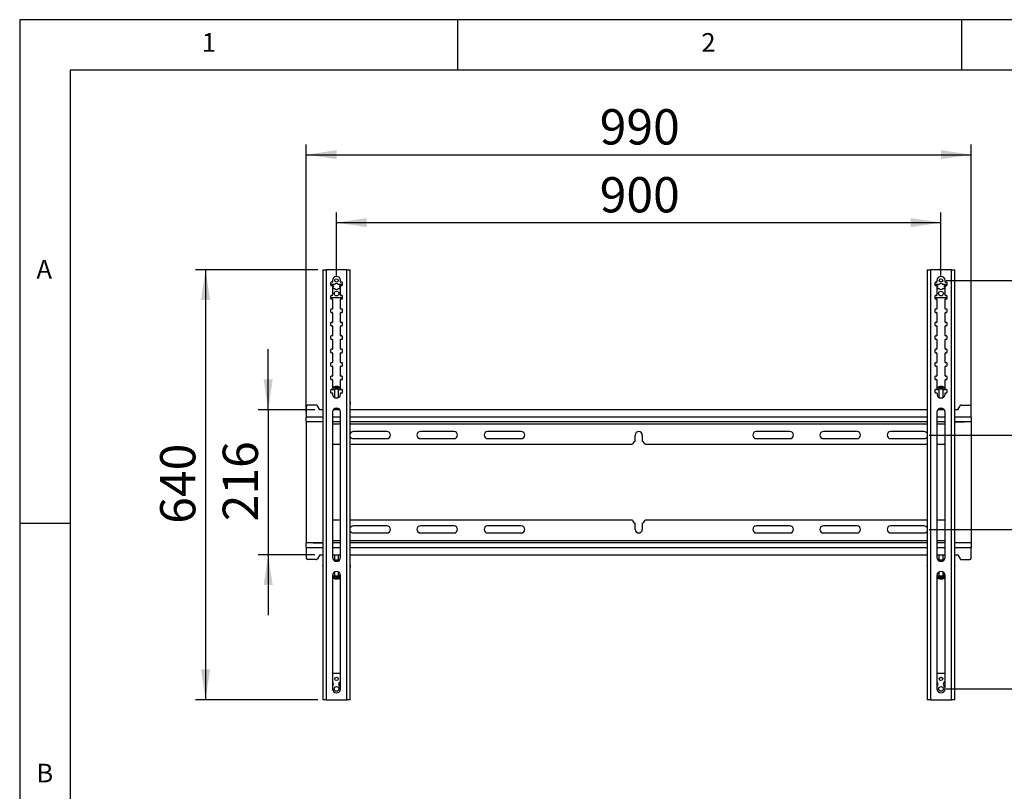
# Model space of a CAD drawing. Extents: x 5 to 292, y 5 to 205.
# Drawn here: x 5 to 103, y 128 to 205 of the extents above; entities that cross this region are included whole.
import ezdxf

# ---------------------------------------------------------------- set-up
doc = ezdxf.new("R2010")
doc.units = 0
doc.layers.get('0').update_dxf_attribs({"linetype": 'CONTINUOUS'})
doc.styles.add('SLDTEXTSTYLE0', font='TXT', dxfattribs={"width": 0.75})
doc.dimstyles.new('SLDDIMSTYLE1', dxfattribs={"dimtxt": 3.5, "dimasz": 3, "dimexe": 0, "dimexo": 0.0625, "dimgap": 0.875, "dimtad": 1, "dimlfac": 15, "dimrnd": 1e-09, "dimzin": 12, "dimtxsty": 'SLDTEXTSTYLE0', "dimsah": 1, "dimcen": 0.09, "dimazin": 3, "dimtfac": 1, "dimtmove": 0, "dimatfit": 3, "dimtolj": 1, "dimtzin": 12})
doc.dimstyles.new('SLDDIMSTYLE2', dxfattribs={"dimtxt": 3.5, "dimasz": 3, "dimexe": 0, "dimexo": 0.0625, "dimgap": 0.875, "dimtad": 1, "dimlfac": 15, "dimrnd": 1e-09, "dimzin": 12, "dimtxsty": 'SLDTEXTSTYLE0', "dimsah": 1, "dimcen": 0.09, "dimazin": 3, "dimtfac": 1, "dimtofl": 0, "dimtmove": 0, "dimatfit": 3, "dimtolj": 1, "dimtzin": 12})
doc.dimstyles.new('SLDDIMSTYLE3', dxfattribs={"dimtxt": 3.5, "dimasz": 3, "dimexe": 0, "dimexo": 0.0625, "dimgap": 0.875, "dimtad": 1, "dimdec": 0, "dimlfac": 15, "dimrnd": 1e-09, "dimzin": 12, "dimtxsty": 'SLDTEXTSTYLE0', "dimsah": 1, "dimcen": 0.09, "dimazin": 3, "dimtfac": 1, "dimtdec": 0, "dimtmove": 0, "dimatfit": 3, "dimtolj": 1, "dimtzin": 12})

# ---------------------------------------------------------------- blocks, each defined once
blk = doc.blocks.new('_D')
at = {"color": 7, "linetype": 'CONTINUOUS'}
for p, q in [((29.663, 166.298), (29.663, 172.298)), ((34.282, 166.298), (28.663, 166.298)), ((29.663, 166.298), (29.663, 151.898)), ((34.282, 151.898), (28.663, 151.898)), ((29.663, 151.898), (29.663, 145.898))]:
    blk.add_line(p, q, dxfattribs=at)
for points in [[(29.663, 166.298), (30.113, 169.298), (29.213, 169.298)], [(29.663, 151.898), (29.213, 148.898), (30.113, 148.898)]]:
    blk.add_solid(points, dxfattribs=at)
at = {"color": 7, "linetype": 'CONTINUOUS', "insert": (25.151, 155.218), "char_height": 3.5, "attachment_point": 1, "rotation": 90, "style": 'SLDTEXTSTYLE0'}
blk.add_mtext('216', dxfattribs=at)
blk = doc.blocks.new('_D_1')
at = {"color": 7, "linetype": 'CONTINUOUS'}
for p, q in [((34.588, 180.19), (22.448, 180.19)), ((23.448, 180.19), (23.448, 137.523)), ((34.588, 137.523), (22.448, 137.523))]:
    blk.add_line(p, q, dxfattribs=at)
for points in [[(23.448, 180.19), (22.998, 177.19), (23.898, 177.19)], [(23.448, 137.523), (23.898, 140.523), (22.998, 140.523)]]:
    blk.add_solid(points, dxfattribs=at)
at = {"color": 7, "linetype": 'CONTINUOUS', "insert": (18.937, 154.978), "char_height": 3.5, "attachment_point": 1, "rotation": 90, "style": 'SLDTEXTSTYLE0'}
blk.add_mtext('640', dxfattribs=at)
blk = doc.blocks.new('_D_2')
at = {"color": 7, "linetype": 'CONTINUOUS'}
for p, q in [((36.448, 179.623), (36.448, 185.865)), ((96.448, 179.623), (96.448, 185.865)), ((36.448, 184.865), (96.448, 184.865))]:
    blk.add_line(p, q, dxfattribs=at)
for points in [[(36.448, 184.865), (39.448, 184.415), (39.448, 185.315)], [(96.448, 184.865), (93.448, 185.315), (93.448, 184.415)]]:
    blk.add_solid(points, dxfattribs=at)
at = {"color": 7, "linetype": 'CONTINUOUS', "insert": (62.569, 189.377), "char_height": 3.5, "attachment_point": 1, "style": 'SLDTEXTSTYLE0'}
blk.add_mtext('900', dxfattribs=at)
blk = doc.blocks.new('_D_3')
at = {"color": 7, "linetype": 'CONTINUOUS'}
for p, q in [((109.448, 163.78), (109.448, 169.78)), ((95.282, 163.78), (110.448, 163.78)), ((109.448, 163.78), (109.448, 154.415)), ((95.282, 154.415), (110.448, 154.415)), ((109.448, 154.415), (109.448, 148.415))]:
    blk.add_line(p, q, dxfattribs=at)
for points in [[(109.448, 163.78), (109.898, 166.78), (108.998, 166.78)], [(109.448, 154.415), (108.998, 151.415), (109.898, 151.415)]]:
    blk.add_solid(points, dxfattribs=at)
at = {"color": 7, "linetype": 'CONTINUOUS', "insert": (104.937, 155.218), "char_height": 3.5, "attachment_point": 1, "rotation": 90, "style": 'SLDTEXTSTYLE0'}
blk.add_mtext('140', dxfattribs=at)
blk = doc.blocks.new('_D_4')
at = {"color": 7, "linetype": 'CONTINUOUS'}
for p, q in [((33.448, 166.064), (33.448, 192.605)), ((99.448, 166.064), (99.448, 192.605)), ((33.448, 191.605), (99.448, 191.605))]:
    blk.add_line(p, q, dxfattribs=at)
for points in [[(33.448, 191.605), (36.448, 191.155), (36.448, 192.055)], [(99.448, 191.605), (96.448, 192.055), (96.448, 191.155)]]:
    blk.add_solid(points, dxfattribs=at)
at = {"color": 7, "linetype": 'CONTINUOUS', "insert": (62.569, 196.117), "char_height": 3.5, "attachment_point": 1, "style": 'SLDTEXTSTYLE0'}
blk.add_mtext('990', dxfattribs=at)
blk = doc.blocks.new('_D_5')
at = {"color": 7, "linetype": 'CONTINUOUS'}
for p, q in [((96.948, 179.123), (116.448, 179.123)), ((115.448, 179.123), (115.448, 138.59)), ((96.948, 138.59), (116.448, 138.59))]:
    blk.add_line(p, q, dxfattribs=at)
for points in [[(115.448, 179.123), (114.998, 176.123), (115.898, 176.123)], [(115.448, 138.59), (115.898, 141.59), (114.998, 141.59)]]:
    blk.add_solid(points, dxfattribs=at)
at = {"color": 7, "linetype": 'CONTINUOUS', "insert": (110.937, 154.978), "char_height": 3.5, "attachment_point": 1, "rotation": 90, "style": 'SLDTEXTSTYLE0'}
blk.add_mtext('608', dxfattribs=at)

msp = doc.modelspace()

# ---------------------------------------------------------------- linework, layer by layer
at = {"color": 7, "linetype": 'CONTINUOUS'}
for p, q in [((292, 205), (5, 205)), ((5, 205), (5, 5)), ((48.5, 200), (48.5, 205)), ((98.5, 205), (98.5, 200)), ((287, 200), (10, 200)), ((10, 200), (10, 10.00309)), ((35.08843, 180.19004), (35.08843, 137.52338)), ((35.08843, 180.19004), (35.41509, 180.19004)), ((35.41509, 180.19004), (35.41509, 137.52338)), ((37.48176, 180.19004), (35.41509, 180.19004)), ((37.48176, 137.52338), (37.48176, 180.19004)), ((37.48176, 180.19004), (37.80843, 180.19004)), ((37.80843, 137.52338), (37.80843, 180.19004)), ((95.08843, 180.19004), (95.08843, 137.52338)), ((95.08843, 180.19004), (95.41509, 180.19004)), ((95.41509, 180.19004), (95.41509, 137.52338)), ((97.48176, 180.19004), (95.41509, 180.19004)), ((97.48176, 137.52338), (97.48176, 180.19004)), ((97.48176, 180.19004), (97.80843, 180.19004)), ((97.80843, 137.52338), (97.80843, 180.19004)), ((35.84843, 178.89004), (35.84843, 178.69004)), ((36.01509, 178.95671), (35.91509, 178.95671)), ((36.04843, 179.12338), (36.04843, 178.99004)), ((36.84843, 178.99004), (36.84843, 179.12338)), ((36.98176, 178.95671), (36.88176, 178.95671)), ((37.04843, 178.69004), (37.04843, 178.89004)), ((95.84843, 178.89004), (95.84843, 178.69004)), ((96.01509, 178.95671), (95.91509, 178.95671)), ((96.04843, 179.12338), (96.04843, 178.99004)), ((96.84843, 178.99004), (96.84843, 179.12338)), ((96.98176, 178.95671), (96.88176, 178.95671)), ((97.04843, 178.69004), (97.04843, 178.89004)), ((35.87509, 178.63671), (36.03645, 178.63671)), ((36.25694, 178.73671), (35.88176, 178.73671)), ((35.91509, 178.62338), (36.01509, 178.62338)), ((36.03645, 178.63671), (36.03645, 178.61563)), ((36.03645, 178.63671), (36.11293, 178.63671)), ((36.04843, 178.59004), (36.04843, 177.65671)), ((36.04843, 178.41004), (36.11293, 178.41004)), ((36.04843, 178.31004), (36.25694, 178.31004)), ((36.11293, 178.63671), (36.11293, 178.41004)), ((37.01509, 178.73671), (36.63991, 178.73671)), ((36.63991, 178.31004), (36.84843, 178.31004)), ((36.8604, 178.63671), (36.78392, 178.63671)), ((36.78392, 178.41004), (36.78392, 178.63671)), ((36.84843, 178.41004), (36.78392, 178.41004)), ((36.84843, 177.65671), (36.84843, 178.59004)), ((36.8604, 178.61563), (36.8604, 178.63671)), ((36.8604, 178.63671), (37.02176, 178.63671)), ((36.88176, 178.62338), (36.98176, 178.62338)), ((95.87509, 178.63671), (96.03645, 178.63671)), ((96.25694, 178.73671), (95.88176, 178.73671)), ((95.91509, 178.62338), (96.01509, 178.62338)), ((96.03645, 178.63671), (96.03645, 178.61563)), ((96.03645, 178.63671), (96.11293, 178.63671)), ((96.04843, 178.59004), (96.04843, 177.65671)), ((96.04843, 178.41004), (96.11293, 178.41004)), ((96.04843, 178.31004), (96.25694, 178.31004)), ((96.11293, 178.63671), (96.11293, 178.41004)), ((97.01509, 178.73671), (96.63991, 178.73671)), ((96.63991, 178.31004), (96.84843, 178.31004)), ((96.78392, 178.41004), (96.78392, 178.63671)), ((96.8604, 178.63671), (96.78392, 178.63671)), ((96.84843, 178.41004), (96.78392, 178.41004)), ((96.84843, 177.65671), (96.84843, 178.59004)), ((96.8604, 178.61563), (96.8604, 178.63671)), ((96.8604, 178.63671), (97.02176, 178.63671)), ((96.88176, 178.62338), (96.98176, 178.62338)), ((35.84843, 177.55671), (35.84843, 177.35671)), ((35.84843, 177.42338), (37.04843, 177.42338)), ((36.01509, 177.62338), (35.91509, 177.62338)), ((35.91509, 177.29004), (36.01509, 177.29004)), ((36.04843, 177.25671), (36.04843, 176.32338)), ((36.84843, 176.32338), (36.84843, 177.25671)), ((36.98176, 177.62338), (36.88176, 177.62338)), ((36.88176, 177.29004), (36.98176, 177.29004)), ((37.04843, 177.35671), (37.04843, 177.55671)), ((95.84843, 177.55671), (95.84843, 177.35671)), ((95.84843, 177.42338), (97.04843, 177.42338)), ((96.01509, 177.62338), (95.91509, 177.62338)), ((95.91509, 177.29004), (96.01509, 177.29004)), ((96.04843, 177.25671), (96.04843, 176.32338)), ((96.84843, 176.32338), (96.84843, 177.25671)), ((96.98176, 177.62338), (96.88176, 177.62338)), ((96.88176, 177.29004), (96.98176, 177.29004)), ((97.04843, 177.35671), (97.04843, 177.55671)), ((35.84843, 176.22338), (35.84843, 176.02338)), ((36.01509, 176.29004), (35.91509, 176.29004)), ((35.91509, 175.95671), (36.01509, 175.95671)), ((36.04843, 175.92338), (36.04843, 174.99004)), ((36.84843, 174.99004), (36.84843, 175.92338)), ((36.98176, 176.29004), (36.88176, 176.29004)), ((36.88176, 175.95671), (36.98176, 175.95671)), ((37.04843, 176.02338), (37.04843, 176.22338)), ((95.84843, 176.22338), (95.84843, 176.02338)), ((96.01509, 176.29004), (95.91509, 176.29004)), ((95.91509, 175.95671), (96.01509, 175.95671)), ((96.04843, 175.92338), (96.04843, 174.99004)), ((96.84843, 174.99004), (96.84843, 175.92338)), ((96.98176, 176.29004), (96.88176, 176.29004)), ((96.88176, 175.95671), (96.98176, 175.95671)), ((97.04843, 176.02338), (97.04843, 176.22338)), ((36.01509, 174.95671), (35.91509, 174.95671)), ((36.98176, 174.95671), (36.88176, 174.95671)), ((96.01509, 174.95671), (95.91509, 174.95671)), ((96.98176, 174.95671), (96.88176, 174.95671)), ((35.84843, 174.89004), (35.84843, 174.69004)), ((35.91509, 174.62338), (36.01509, 174.62338)), ((36.04843, 174.59004), (36.04843, 173.65671)), ((36.84843, 173.65671), (36.84843, 174.59004)), ((36.88176, 174.62338), (36.98176, 174.62338)), ((37.04843, 174.69004), (37.04843, 174.89004)), ((95.84843, 174.89004), (95.84843, 174.69004)), ((95.91509, 174.62338), (96.01509, 174.62338)), ((96.04843, 174.59004), (96.04843, 173.65671)), ((96.84843, 173.65671), (96.84843, 174.59004)), ((96.88176, 174.62338), (96.98176, 174.62338)), ((97.04843, 174.69004), (97.04843, 174.89004)), ((35.84843, 173.55671), (35.84843, 173.35671)), ((36.01509, 173.62338), (35.91509, 173.62338)), ((35.91509, 173.29004), (36.01509, 173.29004)), ((36.04843, 173.25671), (36.04843, 172.32338)), ((36.84843, 172.32338), (36.84843, 173.25671)), ((36.98176, 173.62338), (36.88176, 173.62338)), ((36.88176, 173.29004), (36.98176, 173.29004)), ((37.04843, 173.35671), (37.04843, 173.55671)), ((95.84843, 173.55671), (95.84843, 173.35671)), ((96.01509, 173.62338), (95.91509, 173.62338)), ((95.91509, 173.29004), (96.01509, 173.29004)), ((96.04843, 173.25671), (96.04843, 172.32338)), ((96.84843, 172.32338), (96.84843, 173.25671)), ((96.98176, 173.62338), (96.88176, 173.62338)), ((96.88176, 173.29004), (96.98176, 173.29004)), ((97.04843, 173.35671), (97.04843, 173.55671)), ((35.84843, 172.22338), (35.84843, 172.02338)), ((36.01509, 172.29004), (35.91509, 172.29004)), ((36.98176, 172.29004), (36.88176, 172.29004)), ((37.04843, 172.02338), (37.04843, 172.22338)), ((95.84843, 172.22338), (95.84843, 172.02338)), ((96.01509, 172.29004), (95.91509, 172.29004)), ((96.98176, 172.29004), (96.88176, 172.29004)), ((97.04843, 172.02338), (97.04843, 172.22338)), ((35.91509, 171.95671), (36.01509, 171.95671)), ((36.04843, 171.92338), (36.04843, 170.99004)), ((36.84843, 170.99004), (36.84843, 171.92338)), ((36.88176, 171.95671), (36.98176, 171.95671)), ((95.91509, 171.95671), (96.01509, 171.95671)), ((96.04843, 171.92338), (96.04843, 170.99004)), ((96.84843, 170.99004), (96.84843, 171.92338)), ((96.88176, 171.95671), (96.98176, 171.95671)), ((35.84843, 170.89004), (35.84843, 170.69004)), ((36.01509, 170.95671), (35.91509, 170.95671)), ((35.91509, 170.62338), (36.01509, 170.62338)), ((36.04843, 170.59004), (36.04843, 169.65671)), ((36.84843, 169.65671), (36.84843, 170.59004)), ((36.98176, 170.95671), (36.88176, 170.95671)), ((36.88176, 170.62338), (36.98176, 170.62338)), ((37.04843, 170.69004), (37.04843, 170.89004)), ((95.84843, 170.89004), (95.84843, 170.69004)), ((96.01509, 170.95671), (95.91509, 170.95671)), ((95.91509, 170.62338), (96.01509, 170.62338)), ((96.04843, 170.59004), (96.04843, 169.65671)), ((96.84843, 169.65671), (96.84843, 170.59004)), ((96.98176, 170.95671), (96.88176, 170.95671)), ((96.88176, 170.62338), (96.98176, 170.62338)), ((97.04843, 170.69004), (97.04843, 170.89004)), ((35.84843, 169.55671), (35.84843, 169.35671)), ((36.01509, 169.62338), (35.91509, 169.62338)), ((35.91509, 169.29004), (36.01509, 169.29004)), ((36.04843, 169.25671), (36.04843, 168.32338)), ((36.84843, 168.32338), (36.84843, 169.25671)), ((36.98176, 169.62338), (36.88176, 169.62338)), ((36.88176, 169.29004), (36.98176, 169.29004)), ((37.04843, 169.35671), (37.04843, 169.55671)), ((95.84843, 169.55671), (95.84843, 169.35671)), ((96.01509, 169.62338), (95.91509, 169.62338)), ((95.91509, 169.29004), (96.01509, 169.29004)), ((96.04843, 169.25671), (96.04843, 168.32338)), ((96.84843, 168.32338), (96.84843, 169.25671)), ((96.98176, 169.62338), (96.88176, 169.62338)), ((96.88176, 169.29004), (96.98176, 169.29004)), ((97.04843, 169.35671), (97.04843, 169.55671)), ((35.84843, 168.22338), (35.84843, 168.02338)), ((36.01509, 168.29004), (35.91509, 168.29004)), ((36.04831, 168.32064), (36.04831, 168.30944)), ((36.07502, 168.50448), (36.0813, 168.50795)), ((36.24831, 168.30944), (36.24831, 167.51858)), ((36.409, 168.61611), (36.40977, 168.60614)), ((36.41206, 168.60624), (36.41201, 168.60689)), ((36.64831, 167.51109), (36.64831, 168.30944)), ((36.81606, 168.50761), (36.8216, 168.50448)), ((36.84831, 168.30944), (36.84831, 168.4571)), ((36.98176, 168.29004), (36.88176, 168.29004)), ((37.04843, 168.02338), (37.04843, 168.22338)), ((95.84843, 168.22338), (95.84843, 168.02338)), ((96.01509, 168.29004), (95.91509, 168.29004)), ((96.04831, 168.32064), (96.04831, 168.30944)), ((96.07502, 168.50448), (96.0813, 168.50795)), ((96.24831, 168.30944), (96.24831, 167.51858)), ((96.409, 168.61611), (96.40977, 168.60614)), ((96.41206, 168.60624), (96.41201, 168.60689)), ((96.64831, 167.51109), (96.64831, 168.30944)), ((96.81606, 168.50761), (96.8216, 168.50448)), ((96.84831, 168.30944), (96.84831, 168.4571)), ((96.98176, 168.29004), (96.88176, 168.29004)), ((97.04843, 168.02338), (97.04843, 168.22338)), ((35.92784, 167.95671), (36.02784, 167.95671)), ((36.06117, 167.92338), (36.06117, 167.79004)), ((36.84843, 167.79004), (36.84843, 167.92338)), ((36.88176, 167.95671), (36.98176, 167.95671)), ((95.92784, 167.95671), (96.02784, 167.95671)), ((96.06117, 167.92338), (96.06117, 167.79004)), ((96.84843, 167.79004), (96.84843, 167.92338)), ((96.88176, 167.95671), (96.98176, 167.95671)), ((33.44843, 166.63099), (33.44843, 165.56366)), ((34.43772, 166.76432), (33.58176, 166.76432)), ((34.78176, 166.29766), (34.55348, 166.69714)), ((35.08843, 166.29766), (34.78176, 166.29766)), ((35.07509, 167.05084), (35.07509, 166.88542)), ((36.77103, 166.29766), (36.12583, 166.29766)), ((36.2065, 166.37971), (36.20739, 166.32883)), ((36.24831, 166.32889), (36.24831, 166.29766)), ((36.64831, 166.29766), (36.64831, 166.32889)), ((36.68924, 166.32883), (36.69013, 166.37988)), ((95.08843, 166.29766), (37.80843, 166.29766)), ((37.82176, 166.88542), (37.82176, 167.05084)), ((95.07509, 167.05084), (95.07509, 166.88542)), ((96.77103, 166.29766), (96.12583, 166.29766)), ((96.2065, 166.37971), (96.20739, 166.32883)), ((96.24831, 166.32889), (96.24831, 166.29766)), ((96.64831, 166.29766), (96.64831, 166.32889)), ((96.68924, 166.32883), (96.69013, 166.37988)), ((98.11509, 166.29766), (97.80843, 166.29766)), ((97.82176, 166.88542), (97.82176, 167.05084)), ((98.11509, 166.29766), (98.34337, 166.69714)), ((98.45914, 166.76432), (99.31509, 166.76432)), ((99.44843, 165.56366), (99.44843, 166.63099)), ((33.44843, 165.11366), (33.44843, 165.56366)), ((35.08843, 165.56366), (33.44843, 165.56366)), ((36.04843, 166.06116), (36.04843, 151.65226)), ((36.84843, 165.56366), (36.04843, 165.56366)), ((36.84843, 151.65226), (36.84843, 166.06116)), ((95.08843, 165.56366), (37.80843, 165.56366)), ((96.04843, 166.06116), (96.04843, 151.65226)), ((96.84843, 165.56366), (96.04843, 165.56366)), ((96.84843, 151.65226), (96.84843, 166.06116)), ((99.44843, 165.56366), (97.80843, 165.56366)), ((99.44843, 165.56366), (99.44843, 165.11366)), ((33.44843, 165.11366), (33.44843, 153.08166)), ((33.44843, 165.11366), (35.08843, 165.11366)), ((34.11509, 165.09699), (34.11509, 165.11366)), ((34.94843, 165.09699), (34.11509, 165.09699)), ((35.08843, 165.09232), (34.94843, 165.09699)), ((36.04843, 165.11366), (36.84843, 165.11366)), ((36.84843, 164.86366), (36.04843, 164.86366)), ((37.80843, 165.11366), (95.08843, 165.11366)), ((95.08843, 164.86366), (37.80843, 164.86366)), ((96.04843, 165.11366), (96.84843, 165.11366)), ((96.84843, 164.86366), (96.04843, 164.86366)), ((97.80843, 165.11366), (99.44843, 165.11366)), ((97.80843, 165.09232), (97.94843, 165.09699)), ((97.94843, 165.09699), (98.78176, 165.09699)), ((98.78176, 165.09699), (98.78176, 165.11366)), ((99.44843, 165.11366), (99.44843, 153.08166)), ((41.44843, 164.13032), (38.11509, 164.13032)), ((38.11509, 163.43032), (41.44843, 163.43032)), ((48.11509, 164.13032), (44.78176, 164.13032)), ((44.78176, 163.43032), (48.11509, 163.43032)), ((54.78176, 164.13032), (51.44843, 164.13032)), ((51.44843, 163.43032), (54.78176, 163.43032)), ((66.09843, 163.17411), (66.09843, 163.78032)), ((66.79843, 163.78032), (66.79843, 163.17411)), ((81.44843, 164.13032), (78.11509, 164.13032)), ((78.11509, 163.43032), (81.44843, 163.43032)), ((88.11509, 164.13032), (84.78176, 164.13032)), ((84.78176, 163.43032), (88.11509, 163.43032)), ((94.78176, 164.13032), (91.44843, 164.13032)), ((91.44843, 163.43032), (94.78176, 163.43032)), ((36.04843, 162.86366), (36.84843, 162.86366)), ((37.80843, 162.86366), (65.81398, 162.86366)), ((67.08287, 162.86366), (95.08843, 162.86366)), ((96.04843, 162.86366), (96.84843, 162.86366)), ((10, 155), (5, 155)), ((36.84843, 155.33166), (36.04843, 155.33166)), ((65.81398, 155.33166), (37.80843, 155.33166)), ((41.44843, 154.76499), (38.11509, 154.76499)), ((48.11509, 154.76499), (44.78176, 154.76499)), ((54.78176, 154.76499), (51.44843, 154.76499)), ((66.09843, 154.41499), (66.09843, 155.02121)), ((66.79843, 155.02121), (66.79843, 154.41499)), ((95.08843, 155.33166), (67.08287, 155.33166)), ((81.44843, 154.76499), (78.11509, 154.76499)), ((88.11509, 154.76499), (84.78176, 154.76499)), ((94.78176, 154.76499), (91.44843, 154.76499)), ((96.84843, 155.33166), (96.04843, 155.33166)), ((38.11509, 154.06499), (41.44843, 154.06499)), ((44.78176, 154.06499), (48.11509, 154.06499)), ((51.44843, 154.06499), (54.78176, 154.06499)), ((78.11509, 154.06499), (81.44843, 154.06499)), ((84.78176, 154.06499), (88.11509, 154.06499)), ((91.44843, 154.06499), (94.78176, 154.06499)), ((33.44843, 152.63166), (33.44843, 153.08166)), ((35.08843, 153.08166), (33.44843, 153.08166)), ((33.44843, 152.63166), (33.44843, 151.56432)), ((33.44843, 152.63166), (35.08843, 152.63166)), ((34.11509, 153.09832), (34.94843, 153.09832)), ((34.11509, 153.08166), (34.11509, 153.09832)), ((34.94843, 153.09832), (35.08843, 153.10299)), ((36.04843, 153.33166), (36.84843, 153.33166)), ((36.84843, 153.08166), (36.04843, 153.08166)), ((36.04843, 152.63166), (36.84843, 152.63166)), ((37.80843, 153.33166), (95.08843, 153.33166)), ((95.08843, 153.08166), (37.80843, 153.08166)), ((37.80843, 152.63166), (95.08843, 152.63166)), ((96.04843, 153.33166), (96.84843, 153.33166)), ((96.84843, 153.08166), (96.04843, 153.08166)), ((96.04843, 152.63166), (96.84843, 152.63166)), ((97.94843, 153.09832), (97.80843, 153.10299)), ((99.44843, 153.08166), (97.80843, 153.08166)), ((97.80843, 152.63166), (99.44843, 152.63166)), ((98.78176, 153.09832), (97.94843, 153.09832)), ((98.78176, 153.08166), (98.78176, 153.09832)), ((99.44843, 153.08166), (99.44843, 152.63166)), ((99.44843, 151.56432), (99.44843, 152.63166)), ((34.78176, 151.89766), (34.55348, 151.49817)), ((34.78176, 151.89766), (35.08843, 151.89766)), ((36.04843, 151.89766), (36.84843, 151.89766)), ((36.24854, 151.89766), (36.24854, 151.41991)), ((36.64854, 151.41991), (36.64854, 151.89766)), ((37.80843, 151.89766), (95.08843, 151.89766)), ((96.04843, 151.89766), (96.84843, 151.89766)), ((96.24854, 151.89766), (96.24854, 151.41991)), ((96.64854, 151.41991), (96.64854, 151.89766)), ((97.80843, 151.89766), (98.11509, 151.89766)), ((98.11509, 151.89766), (98.34337, 151.49817)), ((34.43772, 151.43099), (33.58176, 151.43099)), ((35.07509, 150.86394), (35.07509, 150.69759)), ((36.20762, 151.41993), (36.20611, 151.334)), ((36.69096, 151.33417), (36.68946, 151.41993)), ((37.82176, 150.69759), (37.82176, 150.86394)), ((95.07509, 150.86394), (95.07509, 150.69759)), ((96.20762, 151.41993), (96.20611, 151.334)), ((96.69096, 151.33417), (96.68946, 151.41993)), ((97.82176, 150.69759), (97.82176, 150.86394)), ((98.45914, 151.43099), (99.31509, 151.43099)), ((36.04843, 149.85226), (36.04843, 138.59004)), ((36.04854, 149.81028), (36.04854, 149.66179)), ((36.24854, 150.19873), (36.24854, 149.81028)), ((36.64854, 149.81028), (36.64854, 150.1986)), ((36.84843, 138.59004), (36.84843, 149.85226)), ((96.04843, 149.85226), (96.04843, 138.59004)), ((96.04854, 149.81028), (96.04854, 149.66179)), ((96.24854, 150.19873), (96.24854, 149.81028)), ((96.64854, 149.81028), (96.64854, 150.1986)), ((96.84843, 138.59004), (96.84843, 149.85226)), ((36.39775, 149.51548), (36.39673, 149.50552)), ((96.39775, 149.51548), (96.39673, 149.50552)), ((36.84843, 140.12338), (36.04843, 140.12338)), ((96.84843, 140.12338), (96.04843, 140.12338)), ((35.41509, 137.52338), (35.08843, 137.52338)), ((35.41509, 137.52338), (37.48176, 137.52338)), ((37.80843, 137.52338), (37.48176, 137.52338)), ((95.41509, 137.52338), (95.08843, 137.52338)), ((95.41509, 137.52338), (97.48176, 137.52338)), ((97.80843, 137.52338), (97.48176, 137.52338))]:
    msp.add_line(p, q, dxfattribs=at)
at = {"color": 7, "linetype": 'CONTINUOUS', "flags": 128}
for points in [[(36.04843, 168.45825), (36.04962, 168.46104), (36.06895, 168.47255), (36.11032, 168.48317), (36.17134, 168.49227), (36.24845, 168.49933), (36.33718, 168.50393), (36.43237, 168.50581)], [(36.24831, 168.26722), (36.19521, 168.27169), (36.12844, 168.28017), (36.08026, 168.29035), (36.05347, 168.30164), (36.04962, 168.31338), (36.06895, 168.3249), (36.11032, 168.33551), (36.17134, 168.34461), (36.24845, 168.35167), (36.33718, 168.35627), (36.43237, 168.35815)], [(36.409, 168.61611), (36.40827, 168.61716), (36.4076, 168.61754), (36.40698, 168.61726), (36.40641, 168.61631), (36.4059, 168.61469), (36.40544, 168.61242), (36.40503, 168.60948), (36.40469, 168.60589)], [(36.43237, 168.50581), (36.52848, 168.50486), (36.61993, 168.50113), (36.70141, 168.49485), (36.76819, 168.48637), (36.81637, 168.47619), (36.84316, 168.4649), (36.84831, 168.4571)], [(36.43237, 168.35815), (36.52848, 168.3572), (36.61993, 168.35347), (36.70141, 168.34719), (36.76819, 168.33871), (36.81637, 168.32853), (36.84316, 168.31724), (36.847, 168.3055), (36.82768, 168.29399), (36.78631, 168.28337), (36.72529, 168.27427), (36.64831, 168.26722)], [(36.47573, 168.60623), (36.47699, 168.60983), (36.47821, 168.61277), (36.47939, 168.61505), (36.48052, 168.61667), (36.48161, 168.61762), (36.48266, 168.61791), (36.48267, 168.61791)], [(96.04843, 168.45825), (96.04962, 168.46104), (96.06895, 168.47255), (96.11032, 168.48317), (96.17134, 168.49227), (96.24845, 168.49933), (96.33718, 168.50393), (96.43237, 168.50581)], [(96.24831, 168.26722), (96.19521, 168.27169), (96.12844, 168.28017), (96.08026, 168.29035), (96.05347, 168.30164), (96.04962, 168.31338), (96.06895, 168.3249), (96.11032, 168.33551), (96.17134, 168.34461), (96.24845, 168.35167), (96.33718, 168.35627), (96.43237, 168.35815)], [(96.409, 168.61611), (96.40827, 168.61716), (96.4076, 168.61754), (96.40698, 168.61726), (96.40641, 168.61631), (96.4059, 168.61469), (96.40544, 168.61242), (96.40503, 168.60948), (96.40469, 168.60589)], [(96.43237, 168.50581), (96.52848, 168.50486), (96.61993, 168.50113), (96.70141, 168.49485), (96.76819, 168.48637), (96.81637, 168.47619), (96.84316, 168.4649), (96.84831, 168.4571)], [(96.43237, 168.35815), (96.52848, 168.3572), (96.61993, 168.35347), (96.70141, 168.34719), (96.76819, 168.33871), (96.81637, 168.32853), (96.84316, 168.31724), (96.847, 168.3055), (96.82768, 168.29399), (96.78631, 168.28337), (96.72529, 168.27427), (96.64831, 168.26722)], [(96.47573, 168.60623), (96.47699, 168.60983), (96.47821, 168.61277), (96.47939, 168.61505), (96.48052, 168.61667), (96.48161, 168.61762), (96.48266, 168.61791), (96.48267, 168.61791)], [(36.64831, 166.31252), (36.66841, 166.31695), (36.68792, 166.32582), (36.68397, 166.33499), (36.65696, 166.34357), (36.60952, 166.35071), (36.54631, 166.35571), (36.4735, 166.35809), (36.39822, 166.35761), (36.32785, 166.35432), (36.26927, 166.34853), (36.22822, 166.34083), (36.20871, 166.33196), (36.21266, 166.32278), (36.23967, 166.31421), (36.24831, 166.31252)], [(96.64831, 166.31252), (96.66841, 166.31695), (96.68792, 166.32582), (96.68397, 166.33499), (96.65696, 166.34357), (96.60952, 166.35071), (96.54631, 166.35571), (96.4735, 166.35809), (96.39822, 166.35761), (96.32785, 166.35432), (96.26927, 166.34853), (96.22822, 166.34083), (96.20871, 166.33196), (96.21266, 166.32278), (96.23967, 166.31421), (96.24831, 166.31252)], [(35.08843, 150.84867), (35.08545, 150.85048), (35.07768, 150.8572), (35.07509, 150.86394), (35.07768, 150.87069), (35.08545, 150.87741), (35.08843, 150.87922)], [(36.24854, 151.42811), (36.21941, 151.42446), (36.20762, 151.41991), (36.21941, 151.41537), (36.25363, 151.41127), (36.30693, 151.40801), (36.37409, 151.40592), (36.44854, 151.4052), (36.52299, 151.40592), (36.59015, 151.40801), (36.64345, 151.41127), (36.67767, 151.41537), (36.68946, 151.41991), (36.68946, 151.41991)], [(36.68946, 151.41991), (36.67767, 151.42446), (36.64854, 151.42811)], [(37.80843, 150.87922), (37.8114, 150.87741), (37.81917, 150.87069), (37.82176, 150.86394), (37.81917, 150.8572), (37.8114, 150.85048), (37.80843, 150.84867)], [(95.08843, 150.84867), (95.08545, 150.85048), (95.07768, 150.8572), (95.07509, 150.86394), (95.07768, 150.87069), (95.08545, 150.87741), (95.08843, 150.87922)], [(96.24854, 151.42811), (96.21941, 151.42446), (96.20762, 151.41991), (96.21941, 151.41537), (96.25363, 151.41127), (96.30693, 151.40801), (96.37409, 151.40592), (96.44854, 151.4052), (96.52299, 151.40592), (96.59015, 151.40801), (96.64345, 151.41127), (96.67767, 151.41537), (96.68946, 151.41991), (96.68946, 151.41991)], [(96.68946, 151.41991), (96.67767, 151.42446), (96.64854, 151.42811)], [(97.80843, 150.87922), (97.8114, 150.87741), (97.81917, 150.87069), (97.82176, 150.86394), (97.81917, 150.8572), (97.8114, 150.85048), (97.80843, 150.84867)], [(36.84843, 149.66121), (36.84277, 149.65766), (36.81511, 149.65202), (36.76614, 149.64695), (36.69872, 149.64274), (36.61676, 149.63964), (36.52502, 149.63782), (36.42884, 149.6374), (36.3338, 149.6384), (36.24543, 149.64075), (36.16887, 149.64433), (36.10855, 149.64893), (36.068, 149.65427), (36.04956, 149.66004), (36.04854, 149.66179)], [(36.84843, 149.8097), (36.84277, 149.80615), (36.81511, 149.80051), (36.76614, 149.79544), (36.69872, 149.79123), (36.61676, 149.78813), (36.52502, 149.78631), (36.42884, 149.78589), (36.3338, 149.78689), (36.24543, 149.78924), (36.16887, 149.79282), (36.10855, 149.79742), (36.068, 149.80276), (36.04956, 149.80853), (36.05431, 149.81441), (36.08197, 149.82005), (36.13094, 149.82513), (36.19836, 149.82933), (36.24854, 149.83143)], [(96.84843, 149.66121), (96.84277, 149.65766), (96.81511, 149.65202), (96.76614, 149.64695), (96.69872, 149.64274), (96.61676, 149.63964), (96.52502, 149.63782), (96.42884, 149.6374), (96.3338, 149.6384), (96.24543, 149.64075), (96.16887, 149.64433), (96.10855, 149.64893), (96.068, 149.65427), (96.04956, 149.66004), (96.04854, 149.66179)], [(96.84843, 149.8097), (96.84277, 149.80615), (96.81511, 149.80051), (96.76614, 149.79544), (96.69872, 149.79123), (96.61676, 149.78813), (96.52502, 149.78631), (96.42884, 149.78589), (96.3338, 149.78689), (96.24543, 149.78924), (96.16887, 149.79282), (96.10855, 149.79742), (96.068, 149.80276), (96.04956, 149.80853), (96.05431, 149.81441), (96.08197, 149.82005), (96.13094, 149.82513), (96.19836, 149.82933), (96.24854, 149.83143)]]:
    msp.add_lwpolyline(points, dxfattribs=at)
at = {"color": 7, "linetype": 'CONTINUOUS'}
for centre, radius in [((36.44843, 179.12338), 0.16667), ((96.44843, 179.12338), 0.16667), ((36.44843, 177.82338), 0.23333), ((96.44843, 177.82338), 0.23333), ((36.44843, 138.59004), 0.23333), ((36.44843, 139.59004), 0.16667), ((96.44843, 138.59004), 0.23333), ((96.44843, 139.59004), 0.16667)]:
    msp.add_circle(centre, radius, dxfattribs=at)
for centre, radius, start, end in [((35.91509, 178.89004), 0.06667, 90, 180), ((36.01509, 178.99004), 0.03333, 270, 0), ((36.44843, 179.12338), 0.4, 360, 180), ((36.88176, 178.99004), 0.03333, 180, 270), ((36.98176, 178.89004), 0.06667, 0, 90), ((95.91509, 178.89004), 0.06667, 90, 180), ((96.01509, 178.99004), 0.03333, 270, 0), ((96.44843, 179.12338), 0.4, 360, 180), ((96.88176, 178.99004), 0.03333, 180, 270), ((96.98176, 178.89004), 0.06667, 0, 90), ((35.88176, 178.70338), 0.03333, 90, 180), ((35.91509, 178.69004), 0.06667, 180, 270), ((36.01509, 178.59004), 0.03333, 0, 90), ((36.44843, 178.52338), 0.28667, 48.0892227, 131.9107584), ((36.44843, 178.52338), 0.28667, 228.0892419, 311.9107736), ((36.88176, 178.59004), 0.03333, 90, 180), ((36.98176, 178.69004), 0.06667, 270, 0), ((37.01509, 178.70338), 0.03333, 0, 90), ((95.88176, 178.70338), 0.03333, 90, 180), ((95.91509, 178.69004), 0.06667, 180, 270), ((96.01509, 178.59004), 0.03333, 0, 90), ((96.44843, 178.52338), 0.28667, 48.0892227, 131.9107584), ((96.44843, 178.52338), 0.28667, 228.0892419, 311.9107736), ((96.88176, 178.59004), 0.03333, 90, 180), ((96.98176, 178.69004), 0.06667, 270, 0), ((97.01509, 178.70338), 0.03333, 0, 90), ((35.91509, 177.55671), 0.06667, 90, 180), ((35.91509, 177.35671), 0.06667, 180, 270), ((36.01509, 177.65671), 0.03333, 270, 0), ((36.01509, 177.25671), 0.03333, 0, 90), ((36.88176, 177.65671), 0.03333, 180, 270), ((36.88176, 177.25671), 0.03333, 90, 180), ((36.98176, 177.55671), 0.06667, 0, 90), ((36.98176, 177.35671), 0.06667, 270, 360), ((95.91509, 177.55671), 0.06667, 90, 180), ((95.91509, 177.35671), 0.06667, 180, 270), ((96.01509, 177.65671), 0.03333, 270, 0), ((96.01509, 177.25671), 0.03333, 0, 90), ((96.88176, 177.65671), 0.03333, 180, 270), ((96.88176, 177.25671), 0.03333, 90, 180), ((96.98176, 177.55671), 0.06667, 0, 90), ((96.98176, 177.35671), 0.06667, 270, 360), ((35.91509, 176.22338), 0.06667, 90, 180), ((35.91509, 176.02338), 0.06667, 180, 270), ((36.01509, 176.32338), 0.03333, 270, 0), ((36.01509, 175.92338), 0.03333, 0, 90), ((36.88176, 176.32338), 0.03333, 180, 270), ((36.88176, 175.92338), 0.03333, 90, 180), ((36.98176, 176.22338), 0.06667, 0, 90), ((36.98176, 176.02338), 0.06667, 270, 0), ((95.91509, 176.22338), 0.06667, 90, 180), ((95.91509, 176.02338), 0.06667, 180, 270), ((96.01509, 176.32338), 0.03333, 270, 0), ((96.01509, 175.92338), 0.03333, 0, 90), ((96.88176, 176.32338), 0.03333, 180, 270), ((96.88176, 175.92338), 0.03333, 90, 180), ((96.98176, 176.22338), 0.06667, 0, 90), ((96.98176, 176.02338), 0.06667, 270, 0), ((35.91509, 174.89004), 0.06667, 90, 180), ((36.01509, 174.99004), 0.03333, 270, 0), ((36.88176, 174.99004), 0.03333, 180, 270), ((36.98176, 174.89004), 0.06667, 360, 90), ((95.91509, 174.89004), 0.06667, 90, 180), ((96.01509, 174.99004), 0.03333, 270, 0), ((96.88176, 174.99004), 0.03333, 180, 270), ((96.98176, 174.89004), 0.06667, 360, 90), ((35.91509, 174.69004), 0.06667, 180, 270), ((36.01509, 174.59004), 0.03333, 0, 90), ((36.88176, 174.59004), 0.03333, 90, 180), ((36.98176, 174.69004), 0.06667, 270, 360), ((95.91509, 174.69004), 0.06667, 180, 270), ((96.01509, 174.59004), 0.03333, 0, 90), ((96.88176, 174.59004), 0.03333, 90, 180), ((96.98176, 174.69004), 0.06667, 270, 360), ((35.91509, 173.55671), 0.06667, 90, 180), ((35.91509, 173.35671), 0.06667, 180, 270), ((36.01509, 173.65671), 0.03333, 270, 0), ((36.01509, 173.25671), 0.03333, 0, 90), ((36.88176, 173.65671), 0.03333, 180, 270), ((36.88176, 173.25671), 0.03333, 90, 180), ((36.98176, 173.55671), 0.06667, 0, 90), ((36.98176, 173.35671), 0.06667, 270, 0), ((95.91509, 173.55671), 0.06667, 90, 180), ((95.91509, 173.35671), 0.06667, 180, 270), ((96.01509, 173.65671), 0.03333, 270, 0), ((96.01509, 173.25671), 0.03333, 0, 90), ((96.88176, 173.65671), 0.03333, 180, 270), ((96.88176, 173.25671), 0.03333, 90, 180), ((96.98176, 173.55671), 0.06667, 0, 90), ((96.98176, 173.35671), 0.06667, 270, 0), ((35.91509, 172.22338), 0.06667, 90, 180), ((35.91509, 172.02338), 0.06667, 180, 270), ((36.01509, 172.32338), 0.03333, 270, 0), ((36.88176, 172.32338), 0.03333, 180, 270), ((36.98176, 172.22338), 0.06667, 0, 90), ((36.98176, 172.02338), 0.06667, 270, 0), ((95.91509, 172.22338), 0.06667, 90, 180), ((95.91509, 172.02338), 0.06667, 180, 270), ((96.01509, 172.32338), 0.03333, 270, 0), ((96.88176, 172.32338), 0.03333, 180, 270), ((96.98176, 172.22338), 0.06667, 0, 90), ((96.98176, 172.02338), 0.06667, 270, 0), ((36.01509, 171.92338), 0.03333, 360, 90), ((36.88176, 171.92338), 0.03333, 90, 180), ((96.01509, 171.92338), 0.03333, 360, 90), ((96.88176, 171.92338), 0.03333, 90, 180), ((35.91509, 170.89004), 0.06667, 90, 180), ((35.91509, 170.69004), 0.06667, 180, 270), ((36.01509, 170.99004), 0.03333, 270, 0), ((36.01509, 170.59004), 0.03333, 0, 90), ((36.88176, 170.99004), 0.03333, 180, 270), ((36.88176, 170.59004), 0.03333, 90, 180), ((36.98176, 170.89004), 0.06667, 0, 90), ((36.98176, 170.69004), 0.06667, 270, 0), ((95.91509, 170.89004), 0.06667, 90, 180), ((95.91509, 170.69004), 0.06667, 180, 270), ((96.01509, 170.99004), 0.03333, 270, 0), ((96.01509, 170.59004), 0.03333, 0, 90), ((96.88176, 170.99004), 0.03333, 180, 270), ((96.88176, 170.59004), 0.03333, 90, 180), ((96.98176, 170.89004), 0.06667, 0, 90), ((96.98176, 170.69004), 0.06667, 270, 0), ((35.91509, 169.55671), 0.06667, 90, 180), ((35.91509, 169.35671), 0.06667, 180, 270), ((36.01509, 169.65671), 0.03333, 270, 360), ((36.01509, 169.25671), 0.03333, 0, 90), ((36.88176, 169.65671), 0.03333, 180, 270), ((36.88176, 169.25671), 0.03333, 90, 180), ((36.98176, 169.55671), 0.06667, 0, 90), ((36.98176, 169.35671), 0.06667, 270, 0), ((95.91509, 169.55671), 0.06667, 90, 180), ((95.91509, 169.35671), 0.06667, 180, 270), ((96.01509, 169.65671), 0.03333, 270, 360), ((96.01509, 169.25671), 0.03333, 0, 90), ((96.88176, 169.65671), 0.03333, 180, 270), ((96.88176, 169.25671), 0.03333, 90, 180), ((96.98176, 169.55671), 0.06667, 0, 90), ((96.98176, 169.35671), 0.06667, 270, 0), ((35.91509, 168.22338), 0.06667, 90, 180), ((36.01509, 168.32338), 0.03333, 270, 0), ((36.44831, 167.95212), 0.66667, 93.5088042, 124.0512383), ((36.36485, 167.42816), 1.1164, 86.4903804, 104.7134748), ((36.39173, 167.94785), 0.38899, 82.8216502, 111.6347301), ((36.44377, 167.87285), 0.73408, 87.5050883, 93.0521632), ((36.51327, 167.30206), 1.24299, 75.9008387, 93.6937133), ((36.50125, 167.95379), 0.38486, 67.5349415, 99.1068457), ((36.44831, 167.95212), 0.66667, 55.9487617, 87.0461194), ((36.88176, 168.32338), 0.03333, 180, 270), ((36.98176, 168.22338), 0.06667, 0, 90), ((95.91509, 168.22338), 0.06667, 90, 180), ((96.01509, 168.32338), 0.03333, 270, 0), ((96.44831, 167.95212), 0.66667, 93.5088042, 124.0512383), ((96.36485, 167.42816), 1.1164, 86.4903804, 104.7134748), ((96.39173, 167.94785), 0.38899, 82.8216502, 111.6347301), ((96.44377, 167.87285), 0.73408, 87.5050883, 93.0521632), ((96.51327, 167.30206), 1.24299, 75.9008387, 93.6937133), ((96.50125, 167.95379), 0.38486, 67.5349415, 99.1068457), ((96.44831, 167.95212), 0.66667, 55.9487617, 87.0461194), ((96.88176, 168.32338), 0.03333, 180, 270), ((96.98176, 168.22338), 0.06667, 0, 90), ((35.91508, 168.02214), 0.06667, 178.9409525, 281.0329807), ((36.02784, 167.92338), 0.03333, 0, 90), ((36.4548, 167.86116), 0.4, 190.2417205, 349.7582795), ((36.88176, 167.92338), 0.03333, 90, 180), ((36.98176, 168.02338), 0.06667, 270, 0), ((95.91508, 168.02214), 0.06667, 178.9409525, 281.0329807), ((96.02784, 167.92338), 0.03333, 0, 90), ((96.4548, 167.86116), 0.4, 190.2417205, 349.7582795), ((96.88176, 167.92338), 0.03333, 90, 180), ((96.98176, 168.02338), 0.06667, 270, 0), ((33.58176, 166.63099), 0.13333, 90, 180), ((34.43772, 166.63099), 0.13333, 29.7448813, 90), ((35.12414, 167.04756), 0.04915, 136.5944603, 176.1672684), ((35.12003, 166.88542), 0.04391, 136.0227513, 223.9772487), ((36.44843, 166.06116), 0.4, 0, 180), ((36.33242, 166.17788), 0.17285, 84.7233922, 119.1150931), ((36.45216, 165.68342), 0.67462, 73.0959301, 98.8545273), ((37.77272, 167.04756), 0.04915, 3.8326917, 43.4054985), ((37.77683, 166.88542), 0.04391, 316.0228023, 43.9771977), ((95.12414, 167.04756), 0.04915, 136.5944603, 176.1672684), ((95.12003, 166.88542), 0.04391, 136.0227513, 223.9772487), ((96.44843, 166.06116), 0.4, 0, 180), ((96.33242, 166.17788), 0.17285, 84.7233922, 119.1150931), ((96.45216, 165.68342), 0.67462, 73.0959301, 98.8545273), ((97.77272, 167.04756), 0.04915, 3.8326917, 43.4054985), ((97.77683, 166.88542), 0.04391, 316.0228023, 43.9771977), ((98.45914, 166.63099), 0.13333, 90, 150.2551187), ((99.31509, 166.63099), 0.13333, 0, 90), ((38.11509, 163.78032), 0.35, 90, 151.1861827), ((38.11509, 163.78032), 0.35, 208.8138173, 270), ((41.44843, 163.78032), 0.35, 270, 90), ((44.78176, 163.78032), 0.35, 90, 270), ((48.11509, 163.78032), 0.35, 270, 90), ((51.44843, 163.78032), 0.35, 90, 270), ((54.78176, 163.78032), 0.35, 270, 90), ((66.44843, 163.78032), 0.35, 0, 180), ((78.11509, 163.78032), 0.35, 90, 270), ((81.44843, 163.78032), 0.35, 270, 90), ((84.78176, 163.78032), 0.35, 90, 270), ((88.11509, 163.78032), 0.35, 270, 90), ((91.44843, 163.78032), 0.35, 90, 270), ((94.78176, 163.78032), 0.35, 28.8138173, 90), ((94.78176, 163.78032), 0.35, 270, 331.1861827), ((66.44843, 162.56789), 0.7, 120, 155.0057695), ((66.44843, 162.56789), 0.7, 24.9942305, 60), ((38.11509, 154.41499), 0.35, 90, 151.1861827), ((41.44843, 154.41499), 0.35, 270, 90), ((44.78176, 154.41499), 0.35, 90, 270), ((48.11509, 154.41499), 0.35, 270, 90), ((51.44843, 154.41499), 0.35, 90, 270), ((54.78176, 154.41499), 0.35, 270, 90), ((66.44843, 155.62743), 0.7, 204.9942305, 240), ((66.44843, 155.62743), 0.7, 300, 335.0057695), ((78.11509, 154.41499), 0.35, 90, 270), ((81.44843, 154.41499), 0.35, 270, 90), ((84.78176, 154.41499), 0.35, 90, 270), ((88.11509, 154.41499), 0.35, 270, 90), ((91.44843, 154.41499), 0.35, 90, 270), ((94.78176, 154.41499), 0.35, 28.8138173, 90), ((38.11509, 154.41499), 0.35, 208.8138173, 270), ((66.44843, 154.41499), 0.35, 180, 0), ((94.78176, 154.41499), 0.35, 270, 331.1861827), ((33.58176, 151.56432), 0.13333, 180, 270), ((34.43772, 151.56432), 0.13333, 270, 330.2551187), ((36.44843, 151.65226), 0.4, 180, 0), ((96.44843, 151.65226), 0.4, 180, 0), ((98.45914, 151.56432), 0.13333, 209.7448813, 270), ((99.31509, 151.56432), 0.13333, 270, 0), ((35.09811, 150.70422), 0.02395, 196.0781106, 246.159966), ((36.44854, 152.49134), 1.08994, 259.4264785, 280.5735212), ((37.79875, 150.70422), 0.02395, 293.8399978, 343.9218161), ((95.09811, 150.70422), 0.02395, 196.0781106, 246.159966), ((96.44854, 152.49134), 1.08994, 259.4264785, 280.5735212), ((97.79875, 150.70422), 0.02395, 293.8399978, 343.9218161), ((36.44843, 149.85226), 0.4, 0, 180), ((36.44851, 152.11845), 2.52584, 261.3758759, 278.6257631), ((36.44854, 150.16961), 0.66667, 235.4769357, 264.1829224), ((36.44854, 150.88337), 1.09156, 259.442425, 280.557575), ((36.48638, 149.99321), 0.48625, 273.6650892, 288.6382696), ((36.44854, 150.16961), 0.66667, 282.1206611, 304.5230643), ((36.60402, 149.72087), 0.19215, 270.4942645, 281.3325881), ((36.69776, 149.31829), 0.5151, 72.9924638, 95.1365562), ((96.44843, 149.85226), 0.4, 0, 180), ((96.44851, 152.11845), 2.52584, 261.3758759, 278.6257631), ((96.44854, 150.16961), 0.66667, 235.4769357, 264.1829224), ((96.44854, 150.88337), 1.09156, 259.442425, 280.557575), ((96.48638, 149.99321), 0.48625, 273.6650913, 288.6382696), ((96.44854, 150.16961), 0.66667, 282.1206611, 304.5230643), ((96.60402, 149.72087), 0.19215, 270.4942645, 281.3325881), ((96.69776, 149.31829), 0.5151, 72.9924638, 95.1365562), ((36.3656, 150.09091), 0.56591, 264.8350628, 271.043455), ((36.39873, 149.67856), 0.17306, 240.9330218, 269.3360499), ((36.46547, 149.69679), 0.19365, 242.4494307, 268.9493962), ((36.44632, 150.00817), 0.50524, 271.7701251, 288.3862474), ((96.3656, 150.09091), 0.56591, 264.8350628, 271.043455), ((96.39873, 149.67856), 0.17306, 240.9330218, 269.3360499), ((96.46547, 149.69679), 0.19365, 242.4494307, 268.9493962), ((96.44632, 150.00817), 0.50524, 271.7701251, 288.3862474), ((35.94843, 139.05671), 0.2, 0, 60), ((35.94843, 139.05671), 0.2, 300, 0), ((36.94843, 139.05671), 0.28, 110.9248324, 249.0751676), ((95.94843, 139.05671), 0.2, 0, 60), ((95.94843, 139.05671), 0.2, 300, 0), ((96.94843, 139.05671), 0.28, 110.9248324, 249.0751676), ((36.44843, 138.59004), 0.4, 180, 0), ((96.44843, 138.59004), 0.4, 180, 0)]:
    msp.add_arc(centre, radius, start, end, dxfattribs=at)
for points, knots in [([(36.08794, 168.50972), (36.0835, 168.50829), (36.07292, 168.50487), (36.05777, 168.49001), (36.04708, 168.46919), (36.04897, 168.45873), (36.04927, 168.45705)], [0, 0, 0, 0, 0.26758539, 0.63853113, 0.94223864, 1, 1, 1, 1]), ([(36.84684, 168.45689), (36.84701, 168.46198), (36.84745, 168.47506), (36.83635, 168.49237), (36.8232, 168.50433), (36.81468, 168.5083), (36.81042, 168.51029)], [0, 0, 0, 0, 0.17324406, 0.44532771, 0.72296732, 1, 1, 1, 1]), ([(96.08794, 168.50972), (96.0835, 168.50829), (96.07292, 168.50487), (96.05777, 168.49001), (96.04708, 168.46919), (96.04897, 168.45873), (96.04927, 168.45705)], [0, 0, 0, 0, 0.26758539, 0.63853113, 0.94223864, 1, 1, 1, 1]), ([(96.84684, 168.45689), (96.84701, 168.46198), (96.84745, 168.47506), (96.83635, 168.49237), (96.8232, 168.50433), (96.81468, 168.5083), (96.81042, 168.51029)], [0, 0, 0, 0, 0.17324406, 0.44532771, 0.72296732, 1, 1, 1, 1]), ([(36.0494, 149.66228), (36.04914, 149.66016), (36.04811, 149.65177), (36.05265, 149.6399), (36.05806, 149.63326), (36.05993, 149.63098)], [0, 0, 0, 0, 0.1818802, 0.71863353, 1, 1, 1, 1]), ([(36.83732, 149.63119), (36.84017, 149.6349), (36.84637, 149.64296), (36.84754, 149.65409), (36.84817, 149.66011)], [0, 0, 0, 0, 0.45979292, 1, 1, 1, 1]), ([(96.0494, 149.66228), (96.04914, 149.66016), (96.04811, 149.65177), (96.05265, 149.6399), (96.05806, 149.63326), (96.05993, 149.63098)], [0, 0, 0, 0, 0.1818802, 0.71863353, 1, 1, 1, 1]), ([(96.83732, 149.63119), (96.84017, 149.6349), (96.84637, 149.64296), (96.84754, 149.65409), (96.84817, 149.66011)], [0, 0, 0, 0, 0.45979292, 1, 1, 1, 1])]:
    msp.add_open_spline(points, degree=3, knots=knots, dxfattribs=at)

# ---------------------------------------------------------------- texts
at = {"color": 7, "linetype": 'CONTINUOUS', "char_height": 1.85208, "attachment_point": 1, "style": 'SLDTEXTSTYLE0'}
for s, insert in [('1', (23.08334, 203.66802)), ('2', (72.66667, 203.66802)), ('A', (6.66667, 181.16802)), ('B', (6.66667, 131.16802))]:
    msp.add_mtext(s, dxfattribs=dict(at, insert=insert))

# ---------------------------------------------------------------- dimensions: what is measured, and where the dimension line sits
at = {"color": 7, "linetype": 'CONTINUOUS'}
for base, p1, p2, picture, middle in [((99.44843, 191.60514), (33.44843, 165.56366), (99.44843, 165.56366), '_D_4', (66.44843, 191.60514)), ((96.44843, 184.86515), (36.44843, 179.12338), (96.44843, 179.12338), '_D_2', (66.44843, 184.86515))]:
    dim = msp.add_linear_dim(base=base, p1=p1, p2=p2, dimstyle='SLDDIMSTYLE2', dxfattribs=at)
    dim.commit()
    dim.dimension.update_dxf_attribs({"geometry": picture, "text_midpoint": middle, "dimtype": 160})
for base, p1, p2, dimstyle, picture, middle in [((23.44843, 137.52338), (35.08843, 180.19004), (35.08843, 137.52338), 'SLDDIMSTYLE2', '_D_1', (23.44843, 158.85671)), ((115.44843, 138.59004), (96.44843, 179.12338), (96.44843, 138.59004), 'SLDDIMSTYLE2', '_D_5', (115.44843, 158.85671)), ((29.66323, 151.89766), (34.78176, 166.29766), (34.78176, 151.89766), 'SLDDIMSTYLE1', '_D', (29.66323, 159.09766)), ((109.44843, 154.41499), (94.78176, 163.78032), (94.78176, 154.41499), 'SLDDIMSTYLE3', '_D_3', (109.44843, 159.09766))]:
    dim = msp.add_linear_dim(base=base, p1=p1, p2=p2, angle=90, dimstyle=dimstyle, dxfattribs=at)
    dim.commit()
    dim.dimension.update_dxf_attribs({"geometry": picture, "text_midpoint": middle, "dimtype": 160})

doc.saveas('drawing.dxf')
